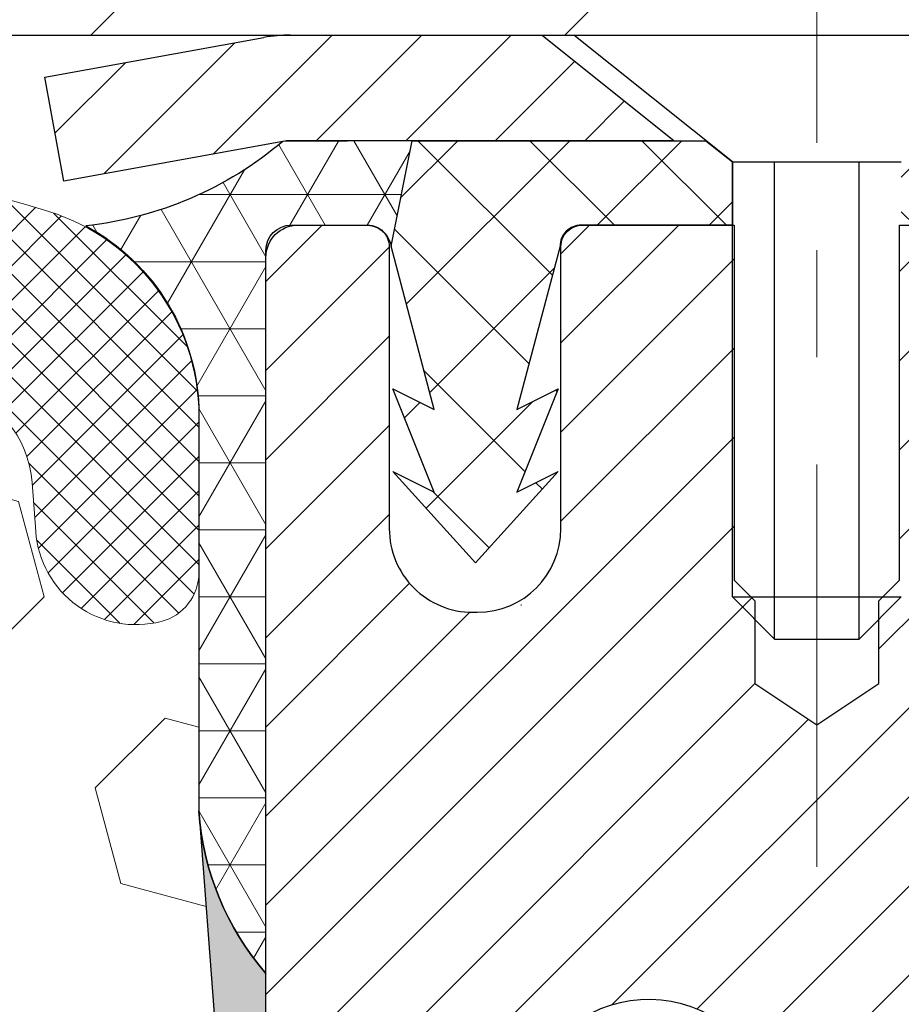
# Model space of a CAD drawing. Extents: x 13 to 3254, y -362 to 1977.
# Drawn here: x 102 to 103, y -341 to -341 of the extents above; entities that cross this region are included whole.
import ezdxf

# ---------------------------------------------------------------- set-up
doc = ezdxf.new("R2010")
doc.units = 0
doc.header["$LTSCALE"] = 5
doc.header["$MEASUREMENT"] = 0
doc.linetypes.add('CENTERX2', pattern=[4, 2.5, -0.5, 0.5, -0.5])
for name, color, linetype, lineweight in [('CAPPING STRIP - H', 251, 'CONTINUOUS', 15), ('CAPPING STRIP - L', 7, 'CONTINUOUS', 25), ('CENTERLINE - L', 1, 'CENTERX2', 18), ('CORNER BEAD - H', 50, 'CONTINUOUS', 15), ('CORNER BEAD - L', 52, 'CONTINUOUS', 25), ('COVER PLATE - L', 7, 'CONTINUOUS', 25), ('EPOXY ADHESIVE - H', 50, 'CONTINUOUS', 15), ('EPOXY ADHESIVE - L', 52, 'CONTINUOUS', 25), ('FOAM INSERT - H', 150, 'CONTINUOUS', 9), ('MIG RETAINER - H', 251, 'CONTINUOUS', 20), ('MIG RETAINER - L', 7, 'CONTINUOUS', 30), ('PVC SIDESHEET - H', 170, 'CONTINUOUS', 20), ('PVC SIDESHEET - L', 150, 'CONTINUOUS', 25), ('SCREW - L', 1, 'CONTINUOUS', 25), ('SILICONE BELLOWS - H', 20, 'CONTINUOUS', 13), ('SILICONE BELLOWS - L', 22, 'CONTINUOUS', 13)]:
    doc.layers.add(name, color=color, linetype=linetype, lineweight=lineweight)

msp = doc.modelspace()

# ---------------------------------------------------------------- hatches: boundary and pattern name
at = {"layer": 'CAPPING STRIP - H'}
h = msp.add_hatch(dxfattribs=at)
h.set_pattern_fill('ANSI31', color=256, scale=0.47244, angle=90, style=0)
h.set_pattern_definition([(45.00000000000001, (-893.6308843284971, 76.48882995367674), (0.04175819096297156, -0.04175819096297156), [])])
edge = h.paths.add_edge_path()
edge.add_line((102.430955114972, -340.6830235801037), (102.4133483509312, -340.586186377878))
edge.add_line((102.4133483509313, -340.586186377878), (102.6176583907524, -340.5490390979098))
edge.add_arc((102.6423078604126, -340.6846111810212), 0.1377947244043846, 90.00000000099271, 100.30484647022479, ccw=False)
edge.add_line((102.6423078604101, -340.5468164566168), (102.8771552013216, -340.5468164566168))
edge.add_line((102.8771552013216, -340.5468164566168), (103.0001862052593, -340.645241259767))
edge.add_line((103.0001862052593, -340.645241259767), (102.6423078604101, -340.645241259767))
edge.add_arc((102.642307860413, -340.6846111810343), 0.03936992126728001, 90.00000000430171, 100.3048464714298)
edge.add_line((102.6352651547934, -340.6458763001368), (102.430955114972, -340.6830235801037))
edge = h.paths.add_edge_path()
edge.add_arc((103.6645536265217, -340.6846111810272), 0.03936992126011774, 359.9999999998346, 449.9999999998345)
edge.add_line((103.6645536265217, -340.645241259767), (103.2659331737639, -340.645241259767))
edge.add_line((103.2659331737639, -340.645241259767), (103.3889641777016, -340.5468164566168))
edge.add_line((103.3889641777016, -340.5468164566168), (103.7039235477812, -340.5468164566168))
edge.add_arc((103.7039235477812, -340.6452412597669), 0.09842480315012381, -6.622258297284134e-11, 89.99999999993378, ccw=False)
edge.add_line((103.8023483509312, -340.645241259767), (103.8023483509312, -341.1964201574075))
edge.add_line((103.8023483509312, -341.1964201574075), (103.7039235477812, -341.1964201574075))
edge.add_line((103.7039235477812, -341.1964201574075), (103.7039235477817, -340.6846111810273))
at = {"layer": 'CORNER BEAD - H'}
h = msp.add_hatch(dxfattribs=at)
h.set_pattern_fill('NET3', color=256, scale=0.4999999999999999, style=0)
h.set_pattern_definition([(0, (154.0062710616327, -371.5081140522425), (0, 0.06249999999999999), []), (59.99999999999999, (154.0062710616327, -371.5081140522425), (-0.05412658773652741, 0.03125), []), (120, (154.0062710616327, -371.5081140522425), (-0.05412658773652741, -0.03124999999999998), [])])
edge = h.paths.add_edge_path()
edge.add_line((102.635265154822, -340.6458763001368), (102.7558546612114, -340.645241259767))
edge.add_line((102.7558546612113, -340.645241259767), (102.7361711016249, -340.7436662597597))
edge.add_arc((102.7353513999762, -340.7439954797821), 0.0008833439964850852, 179.1818409100252, 381.8820702284136, ccw=False)
edge.add_arc((102.7145025637021, -340.7439484487741), 0.01996561200112142, 359.9012307821779, 450.0987692181433)
edge.add_line((102.7144681460377, -340.7239828664384), (102.6430886773062, -340.7239818109396))
edge.add_arc((102.6430886773062, -340.7476038581838), 0.0236220472442028, 450, 540)
edge.add_line((102.619466630062, -340.7476038581838), (102.6194666300613, -341.4218164566168))
edge.add_arc((102.8162355060834, -341.2520285489625), 0.2598959871883703, 183.9810485659175, 220.7902489381459, ccw=False)
edge.add_line((102.5569666300613, -341.2700722205079), (102.5569666300613, -340.9008922029701))
edge.add_arc((102.3569666300614, -340.9008922029701), 0.1999999999999549, 359.999999999996, 421.7638642431353)
edge.add_arc((102.4146645217126, -340.3852051318802), 0.3414880631712388, 276.2072431784958, 310.2405493778409)
at = {"layer": 'COVER PLATE - L'}
h = msp.add_hatch(dxfattribs=at)
h.set_pattern_fill('ANSI31', color=252, scale=2.5, style=0)
h.set_pattern_definition([(45, (90.39649031013855, -351.7226207755897), (-0.2209708691207961, 0.2209708691207961), [])])
h.paths.add_polyline_path([(105.9319681460401, -340.1718164566859), (96.58821814604008, -340.1718164566864), (96.27571814603996, -340.4843164566864), (96.27571814603996, -340.5468164566861), (107.36946814604, -340.5468164566861), (107.3694681460402, -340.4218164566865)])
at = {"layer": 'EPOXY ADHESIVE - H'}
h = msp.add_hatch(dxfattribs=at)
h.set_pattern_fill('AR-SAND', color=256, scale=0.03937007874015701)
h.set_pattern_definition([(37.50000000000001, (72.99895587287715, -157.4781659705334), (-0.002480053468882181, 0.07585920350445416), [0, -0.05984251968503865, 0, -0.06692913385826692, 0, -0.06397637795275514]), (7.499999999999999, (72.99895587287715, -157.4781659705334), (0.06967624823888606, 0.1111081128043191), [0, -0.03228346456692874, 0, -0.05393700787401511, 0, -0.02066929133858243]), (327.5, (72.95053067602674, -157.4781659705334), (0.1226040103051755, 0.0002227973833450738), [0, -0.0196850393700785, 0, -0.07086614173228262, 0, -0.09251968503936897]), (317.5, (72.95053067602674, -157.4781659705334), (0.118351441124892, 0.03455415609977319), [0, -0.009842519685039252, 0, -0.04645669291338526, 0, -0.05314960629921196])])
edge = h.paths.add_edge_path()
edge.add_line((102.8574681460372, -345.5468164566859), (102.8574681460371, -345.4461359158952))
edge.add_arc((527.3137953886895, -345.3449435905646), 424.4563393050083, 179.9863404242417, 180.0136595750342, ccw=False)
edge.add_line((102.8574681460384, -345.2437512598694), (102.8561340222691, -343.4559812598693))
edge.add_line((102.8561340222691, -343.4559812598693), (102.6194681460397, -343.4559812598694))
edge.add_line((102.6194681460397, -343.4559812598694), (102.6194666300609, -341.4218146997905))
edge.add_arc((102.8162370220591, -341.2520285490319), 0.2598959871882628, 183.9810485659191, 220.7897373617442, ccw=False)
edge.add_line((102.5569681460371, -341.2700722205773), (102.5735462611162, -341.488281723285))
edge.add_line((102.5735462611162, -341.488281723285), (102.567059465566, -341.5823919199221))
edge.add_line((102.567059465566, -341.5823919199221), (102.5738197912007, -341.6871535497494))
edge.add_line((102.5738197912007, -341.6871535497494), (102.5674082460184, -341.7604449186135))
edge.add_line((102.5674082460184, -341.7604449186135), (102.5741036514637, -341.7955876717836))
edge.add_line((102.5741036514637, -341.7955876717836), (102.5674082460184, -341.842364577095))
edge.add_line((102.5674082460184, -341.842364577095), (102.5782328747432, -341.9103625273138))
edge.add_line((102.5782328747432, -341.9103625273138), (102.576145230845, -342.0483669295868))
edge.add_line((102.576145230845, -342.0483669295868), (102.5674082460184, -342.148255444755))
edge.add_line((102.5674082460184, -342.148255444755), (102.5654891891264, -342.3809367595986))
edge.add_line((102.5654891891263, -342.3809367595986), (102.565701331122, -342.564566759129))
edge.add_line((102.565701331122, -342.564566759129), (102.5605441003201, -342.6730488966786))
edge.add_line((102.5605441003202, -342.6730488966785), (102.5722444875687, -342.7323797997403))
edge.add_line((102.5722444875687, -342.7323797997403), (102.5694400797904, -342.8387881943657))
edge.add_line((102.5694400797904, -342.8387881943657), (102.5677578036396, -342.9578203503131))
edge.add_line((102.5677578036396, -342.9578203503131), (102.5635862010047, -343.0964741566958))
edge.add_line((102.5635862010047, -343.0964741566958), (102.5787524824918, -343.245869830528))
edge.add_line((102.5787524824918, -343.245869830528), (102.5775741906371, -343.4946059072018))
edge.add_line((102.5775741906371, -343.4946059072018), (102.6401472703851, -343.5157247990473))
edge.add_line((102.6401472703851, -343.5157247990473), (102.7493717672862, -343.5255037569547))
edge.add_line((102.7493717672862, -343.5255037569547), (102.7908206194368, -343.7108603986841))
edge.add_line((102.7908206194368, -343.7108603986841), (102.7975994737183, -343.8402718237648))
edge.add_line((102.7975994737183, -343.8402718237648), (102.8074241138459, -343.9647059194686))
edge.add_line((102.8074241138459, -343.9647059194686), (102.7988855950252, -344.1123678393579))
edge.add_line((102.7988855950252, -344.1123678393579), (102.7850751532149, -344.3765641639503))
edge.add_line((102.7850751532149, -344.3765641639503), (102.7981820921462, -344.7318226818575))
edge.add_line((102.7981820921462, -344.7318226818575), (102.8006136670372, -345.0248813985568))
edge.add_line((102.8006136670372, -345.0248813985568), (102.8029089449837, -345.1780668674672))
edge.add_line((102.8029089449837, -345.1780668674673), (102.8214186683687, -345.2989180060774))
edge.add_line((102.8214186683687, -345.2989180060774), (102.8279422329058, -345.4182356919562))
edge.add_line((102.8279422329058, -345.4182356919562), (102.8055277603017, -345.5468164566859))
edge.add_line((102.8055277603017, -345.5468164566859), (102.8574681460372, -345.5468164566859))
at = {"layer": 'FOAM INSERT - H'}
h = msp.add_hatch(dxfattribs=at)
h.set_pattern_fill('HEX', color=256, scale=0.7375, angle=45, style=0)
h.set_pattern_definition([(45, (71.68944020910403, -391.439550089609), (-0.1129061678314121, 0.1129061678314121), [0.0921875, -0.184375]), (165, (71.68944020910403, -391.439550089609), (-0.04132652567024627, -0.1542326935016583), [0.0921875, -0.184375]), (105, (71.75462661549467, -391.3743636832184), (-0.1542326935016584, -0.04132652567024618), [0.0921875, -0.184375])])
h.paths.add_polyline_path([(102.8055277603017, -345.5468164566859), (102.8279422329058, -345.4182356919562), (102.8214186683687, -345.2989180060774), (102.8029089449837, -345.1780668674673), (102.8006136670372, -345.0248813985568), (102.7981820921462, -344.7318226818576), (102.7850751532149, -344.3765641639503), (102.7988855950252, -344.1123678393578), (102.8074241138459, -343.9647059194686), (102.7975994737183, -343.8402718237648), (102.7908206194368, -343.7108603986841), (102.7493717672862, -343.5255037569547), (102.6401472703851, -343.5157247990473), (102.5775741906371, -343.4946059072018), (102.5787524824918, -343.245869830528), (102.5635862010047, -343.0964741566958), (102.5677578036396, -342.9578203503131), (102.5694400797904, -342.8387881943657), (102.5722444875687, -342.7323797997403), (102.5605441003202, -342.6730488966785), (102.565701331122, -342.564566759129), (102.5654891891263, -342.3809367595987), (102.5674082460184, -342.148255444755), (102.576145230845, -342.0483669295868), (102.5782328747432, -341.9103625273138), (102.5674082460184, -341.842364577095), (102.5741036514637, -341.7955876717836), (102.5674082460184, -341.7604449186135), (102.5738197912007, -341.6871535497494), (102.567059465566, -341.5823919199221), (102.5735462611162, -341.488281723285), (102.5569681460371, -341.2700722205772), (102.5569681460397, -341.0481414730406, -0.3419987130706934), (102.5218118960559, -341.0935279966163, -0.4678085754934658), (102.4048755802505, -341.0096130793622), (102.4015366639171, -340.9640926930608, 0.3203919167318623), (102.3272558730222, -340.8747010909258, 0.1509622212112906), (101.8095449489828, -340.8966225924852, 0.240717814618975), (101.684622672698, -341.0290164943876, -0.7498997864182383), (101.5046294088557, -341.0290164943877, 0.2407178146188452), (101.3797071325708, -340.8966225924853, 0.1726759490285167), (100.7910449489819, -340.8966225924863, 0.2407178146172111), (100.6661226726979, -341.0290164943879, -0.749899786415968), (100.4861294088558, -341.0290164943879, 0.2407178146172277), (100.3612071325717, -340.8966225924863, 0.1726759490284244), (99.77254494898307, -340.8966225924852, 0.2407178146190238), (99.64762267269819, -341.0290164943876, -0.749899786418391), (99.46762940885574, -341.0290164943876, 0.2407178146189616), (99.34270713257092, -340.8966225924853, 0.1726759490284478), (98.75404494898208, -340.8966225924863, 0.2407178146173245), (98.62912267269806, -341.0290164943879, -0.749899786416236), (98.44912940885573, -341.0290164943879, 0.2407178146173864), (98.32420713257167, -340.8966225924862, 0.1726759490285797), (97.73554494898247, -340.8966225924855, 0.2407178146189112), (97.6106226726977, -341.0290164943879, -0.7498997864186779), (97.43062940885628, -341.0290164943879, 0.2407178146188604), (97.30570713257154, -340.8966225924855, 0.1514185568890632), (96.78648188525568, -340.8751010748108, 0.3199000529214273), (96.71237363215988, -340.9644471038895), (96.70906071182867, -341.0096130793709, -0.4678085753413749), (96.59212439605454, -341.0935279966458, -0.3419987132085753), (96.55696814604008, -341.0481414730536), (96.55696814603996, -341.2700722205769, -0.1620058556709659), (96.49446814603996, -341.4218164566857), (96.49446814603996, -342.1093164566861, 0.4142135623730951), (96.30696814603996, -342.2968164566861), (96.30696814603996, -342.6093164566861, 0.4142135623730951), (96.49446814603996, -342.7968164566861), (96.49446814603996, -343.2968164566861, 0.4142135623730951), (96.30696814603996, -343.4843164566861), (96.30696814603996, -343.7968164566861, 0.4142135623730951), (96.49446814603996, -343.9843164566861), (96.49446814603996, -345.5468164566861)])
at = {"layer": 'MIG RETAINER - H'}
h = msp.add_hatch(dxfattribs=at)
h.set_pattern_fill('ANSI31', color=256, scale=0.47, style=0)
h.set_pattern_definition([(45, (-845.8038141809291, -778.8083394885496), (-0.04154252339470966, 0.04154252339470967), [])])
h.paths.add_polyline_path([(102.6194681460397, -343.4559812598694), (102.6194681460384, -342.7548643527351), (102.6937644803204, -342.6902795346749), (102.8574681460385, -342.6902795346749), (102.8574681460388, -343.4559812598693)])
edge = h.paths.add_edge_path()
edge.add_arc((103.3994681460366, -341.0069812598671), 0.07800000000003138, 270.000000000501, 360.0000000000418)
edge.add_line((103.4774681460367, -341.006981259867), (103.4774681460364, -340.7439812598699))
edge.add_arc((103.4974681460366, -340.7439812598697), 0.02000000000020918, 90.00000000195422, 180.0000000006514, ccw=False)
edge.add_line((103.4974681460359, -340.7239812598696), (103.5844681460358, -340.7239812598677))
edge.add_arc((103.5844681460365, -340.7539812598677), 0.03000000000002956, 2.1719870346714742e-10, 90.0000000013028, ccw=False)
edge.add_line((103.6144681460364, -340.7539812598676), (103.6144681460371, -341.2889812598747))
edge.add_arc((103.4574681460372, -341.2889812598748), 0.1569999999999254, -90.00000000033191, 6.230038707144558e-11, ccw=False)
edge.add_line((103.4574681460363, -341.4459812598748), (103.291207831079, -341.445981259874))
edge.add_arc((103.2912078310897, -341.5247209449055), 0.07873968503150763, 90.00000000777618, 177.4144840053407)
edge.add_arc((103.0976653720235, -341.51598125987), 0.114999999999426, 275.2124696741832, 357.41448399788595, ccw=False)
edge.add_arc((103.1062960573487, -341.6105884016233), 0.02000000000000517, 160.3257550186187, 275.2124696744299, ccw=False)
edge.add_arc((102.9762490909174, -341.5640907874351), 0.1181095275611714, 340.3257550185371, 642.6342225154141)
edge.add_arc((103.0064572510777, -341.6988561712063), 0.02000000000040289, -10.621520467928804, 102.63422251394002, ccw=False)
edge.add_arc((102.9484681460376, -341.6879812598683), 0.07899999999997757, 270.0000000008245, 349.3784795304081, ccw=False)
edge.add_line((102.9484681460388, -341.7669812598683), (102.8744681460376, -341.7669812598695))
edge.add_arc((102.8744681460378, -341.7839812598694), 0.01699999999999591, 90.00000000076633, 180)
edge.add_line((102.8574681460377, -341.7839812598694), (102.8574681460383, -342.3776829850642))
edge.add_line((102.8574681460383, -342.3776829850642), (102.6937644803204, -342.3776829850642))
edge.add_line((102.6937644803204, -342.3776829850642), (102.6194681460384, -342.3130981670039))
edge.add_line((102.6194681460384, -342.3130981670039), (102.6194681460364, -340.7539812598704))
edge.add_arc((102.6494681460363, -340.7539812598703), 0.02999999999985903, 90.00000000043423, 180.0000000002171, ccw=False)
edge.add_line((102.6494681460361, -340.7239812598704), (102.7144681460362, -340.7239812598697))
edge.add_arc((102.7144681460365, -340.7439812598697), 0.01999999999998181, 0, 90.00000000065143, ccw=False)
edge.add_line((102.7344681460364, -340.7439812598697), (102.7344681460368, -341.0069812598712))
edge.add_arc((102.8124681460368, -341.0069812598711), 0.07799999999997453, 180.0000000000835, 270.0000000004176)
edge.add_line((102.8124681460373, -341.084981259871), (102.8164681460374, -341.084981259871))
edge.add_arc((102.8164681460369, -341.0069812598712), 0.07799999999986085, 270.000000000334, 360.0000000001671)
edge.add_line((102.8944681460368, -341.0069812598709), (102.8944681460364, -340.7439812598703))
edge.add_arc((102.9144681460364, -340.7439812598703), 0.01999999999998181, 90.00000000032571, 180, ccw=False)
edge.add_line((102.9144681460363, -340.7239812598703), (103.0559147940926, -340.7239812598693))
edge.add_line((103.0559147940926, -340.7239812598693), (103.0559147940926, -341.0548764660866))
edge.add_line((103.0559147940926, -341.0548764660866), (103.0752003564903, -341.0742070729884))
edge.add_line((103.0752003564903, -341.0742070729884), (103.0752003564903, -341.1513493225737))
edge.add_line((103.0752003564903, -341.1513493225737), (103.133057043679, -341.1899204473667))
edge.add_line((103.133057043679, -341.1899204473667), (103.1909137308676, -341.1513493225737))
edge.add_line((103.1909137308676, -341.1513493225737), (103.1909137308676, -341.0742070729884))
edge.add_line((103.1909137308676, -341.0742070729884), (103.2101992932644, -341.0549215105924))
edge.add_line((103.2101992932644, -341.0549215105924), (103.2101992932644, -340.7239812598693))
edge.add_line((103.2101992932644, -340.7239812598693), (103.2974681460364, -340.7239812598692))
edge.add_arc((103.2974681460364, -340.7439812598691), 0.01999999999998181, 0, 90, ccw=False)
edge.add_line((103.3174681460364, -340.7439812598691), (103.3174681460368, -341.0069812598672))
edge.add_arc((103.3954681460368, -341.006981259867), 0.07800000000008822, 180.000000000167, 270.000000000334)
edge.add_line((103.3954681460373, -341.0849812598671), (103.3994681460373, -341.0849812598671))
at = {"layer": 'PVC SIDESHEET - H'}
h = msp.add_hatch(dxfattribs=at)
h.set_pattern_fill('ANSI37', color=256, scale=0.59055, style=0)
h.set_pattern_definition([(135, (3049.28981767807, -827.7209450482032), (0.05219773870371444, 0.05219773870371446), []), (45.00000000000001, (3049.28981767807, -827.7209450482032), (0.05219773870371445, -0.05219773870371446), [])])
edge = h.paths.add_edge_path()
edge.add_line((102.7361711015973, -340.74366625976), (102.7558546611832, -340.6452412597674))
edge.add_line((102.7558546611832, -340.6452412597674), (103.0297075827649, -340.645241259767))
edge.add_line((103.0297075827648, -340.645241259767), (103.0543137835525, -340.6649262203973))
edge.add_line((103.0543137835525, -340.6649262203973), (103.0543137835525, -340.7239812597588))
edge.add_line((103.0543137835525, -340.7239812597588), (102.9133361015968, -340.7239812597592))
edge.add_arc((102.9133361015973, -340.7436662597593), 0.01968500000009499, 450.0000000011581, 539.9999999998345)
edge.add_line((102.8936511015972, -340.7436662597592), (102.8534823806757, -340.895862425573))
edge.add_line((102.8534823806757, -340.895862425573), (102.8920536597527, -340.8765767860347))
edge.add_line((102.8920536597527, -340.8765767860347), (102.8534823806754, -340.9730049837293))
edge.add_line((102.8534823806755, -340.9730049837293), (102.892053659753, -340.95371934419))
edge.add_line((102.892053659753, -340.95371934419), (102.814911101598, -341.0389412597594))
edge.add_line((102.814911101598, -341.0389412597594), (102.7377685434426, -340.9537193441902))
edge.add_line((102.7377685434426, -340.9537193441902), (102.7763398225193, -340.9730049837291))
edge.add_line((102.7763398225194, -340.9730049837291), (102.7377685434425, -340.8765767860349))
edge.add_line((102.7377685434424, -340.8765767860348), (102.77633982252, -340.8958624255735))
edge.add_line((102.7763398225201, -340.8958624255735), (102.7361711015973, -340.74366625976))
h = msp.add_hatch(dxfattribs=at)
h.set_pattern_fill('ANSI37', color=256, scale=0.59055, style=0)
h.set_pattern_definition([(45, (-81.1667107889455, -373.371232478533), (-0.05219773870371446, 0.05219773870371446), []), (135, (-81.1667107889455, -373.371232478533), (-0.05219773870371446, -0.05219773870371446), [])])
h.paths.add_polyline_path([(103.1921116580292, -341.7552007985045), (103.1921116580289, -341.6813290021873, -0.2544175294253038), (103.2424651874485, -341.5887759611069), (103.4633350497044, -341.4458716018956, 0.4033078353723514), (103.6144681460187, -341.2889812598053), (103.6144681460187, -341.2641312938103, 0.02353096692885778), (103.6153391580276, -341.245633759757), (103.615339158026, -340.7476032597573, 0.4142135623729873), (103.5917171580261, -340.7239812597574), (103.2117966582624, -340.7239812597584), (103.2117966582623, -340.6649261442122), (103.2364027638199, -340.6452412597662), (103.5748095909026, -340.6452412597652, -0.4142135623730915), (103.6850455909028, -340.7554772597649), (103.6850455909041, -341.245633759757, -0.213440768600962), (103.5961790018489, -341.4443261131855), (103.2809610613931, -341.6482743446586, 0.2544175294251872), (103.262977658029, -341.6813290021873), (103.2629776580291, -341.7552007985045), (103.262977658029, -341.9376588994629, 0.3306422189433676), (103.3049483606556, -341.9941887129096), (103.3287086325542, -342.0012603245506), (103.3517662325258, -342.0085204888983), (103.3744420127149, -342.0163402986563), (103.3965796803803, -342.0249488370707), (103.4180229427809, -342.0345751873875), (103.4386155071758, -342.0454484328529), (103.4582010808238, -342.0577976567128), (103.4766234023816, -342.071851854255), (103.4937684841816, -342.0877215944407), (103.5096481435947, -342.105165013461), (103.5242974949695, -342.1238749828839), (103.5377516526551, -342.1435443742773), (103.5500460502165, -342.1638681344613), (103.5612317306571, -342.1846426884209), (103.5713820881358, -342.205809767744), (103.5805715469894, -342.2273242995653), (103.5888694547118, -342.2491558739555), (103.5963428981957, -342.2712806100526), (103.603058953985, -342.2936746568838), (103.6090846986238, -342.3163141634762), (103.6144872086561, -342.339175278857), (103.6193335606261, -342.3622341520535), (103.6236908310777, -342.3854669320928), (103.6276260965549, -342.4088497680021), (103.6312064336019, -342.4323588088086), (103.6344989187626, -342.4559702035394), (103.637570628581, -342.4796601012218), (103.6404886396013, -342.5034046508829), (103.6433200283674, -342.5271800015499, -0.05933499155532457), (103.6433073806577, -342.5411469349475), (103.6404886396013, -342.564816081996), (103.637570628581, -342.5885606316571), (103.6344989187626, -342.6122505293395), (103.6312064336019, -342.6358619240703), (103.6276260965549, -342.6593709648768), (103.6236908310777, -342.6827538007861), (103.6193335606261, -342.7059865808254), (103.6144872086561, -342.7290454540219), (103.6090846986238, -342.7519065694027), (103.603058953985, -342.7745460759951), (103.5963428981957, -342.7969401228263), (103.5888694547118, -342.8190648589234), (103.5805715469894, -342.8408964333136), (103.5713820881358, -342.8624109651349), (103.5612317306571, -342.883578044458), (103.5500460502165, -342.9043525984176), (103.537751652655, -342.9246763586015), (103.5242974949695, -342.944345749995), (103.5096481435947, -342.9630557194178), (103.4937684841816, -342.9804991384381), (103.4766234023816, -342.9963688786238), (103.4582010808238, -343.010423076166), (103.4386155071758, -343.022772300026), (103.4180229427809, -343.0336455454914), (103.3965796803803, -343.0432718958082), (103.3744420127148, -343.0518804342226), (103.3517662325258, -343.0597002439806), (103.3287086325542, -343.0669604083282), (103.305425505541, -343.0738900105115, 0.3329817396557117), (103.2629776580286, -343.1305618334154), (103.1921116580387, -343.1305618334154), (103.1921116580289, -343.1156069575763, -0.3608117966093517), (103.281994272045, -343.0072662202011), (103.3023120887264, -343.002920227139), (103.3224554713206, -342.9981577643173), (103.3422499857407, -342.9925623619766), (103.3615211978991, -342.985717550357), (103.3800961699888, -342.9772146236059), (103.3978524682366, -342.9669069315444), (103.4147291470209, -342.9549668741264), (103.4306689805268, -342.9415861526648), (103.4456147429394, -342.9269564684725), (103.4595092084437, -342.9112695228623), (103.4722951512249, -342.894717017147), (103.4839264822188, -342.8774801813872), (103.4944424238214, -342.8596600321367), (103.5039216431871, -342.8413204982897), (103.5124430209329, -342.8225253080335), (103.520085437676, -342.8033381895555), (103.5269277740337, -342.783822871043), (103.5330489106229, -342.7640430806834), (103.5385277280607, -342.7440625466641), (103.5434431069644, -342.7239449971725), (103.5478733321379, -342.7037529290578), (103.5518829953933, -342.6835205405316), (103.5555230014986, -342.6632537434585), (103.5588436605979, -342.6429572208239), (103.5618952828356, -342.6226356556128), (103.564728178356, -342.6022937308105), (103.5673926573031, -342.581936129402), (103.5699390298213, -342.5615675343726), (103.5724056568971, -342.5412908556493, 0.06060086340155051), (103.572417606055, -342.5270281041713), (103.5699390298213, -342.5066531985062), (103.5673926573031, -342.4862846034768), (103.564728178356, -342.4659270020683), (103.5618952828356, -342.445585077266), (103.5588436605979, -342.4252635120549), (103.5555230014986, -342.4049669894203), (103.5518829953933, -342.3847001923473), (103.5478733321379, -342.364467803821), (103.5434431069644, -342.3442757357064), (103.5385277280607, -342.3241581862147), (103.5330489106229, -342.3041776521954), (103.5269277740337, -342.2843978618358), (103.520085437676, -342.2648825433234), (103.5124430209329, -342.2456954248453), (103.5039216431871, -342.2269002345891), (103.4944424238214, -342.2085607007421), (103.4839264822188, -342.1907405514916), (103.4722951512249, -342.1735037157318), (103.4595092084437, -342.1569512100166), (103.4456147429394, -342.1412642644064), (103.4306689805268, -342.126634580214), (103.4147291470209, -342.1132538587524), (103.3978524682366, -342.1013138013345), (103.3800961699888, -342.091006109273), (103.3615211978991, -342.0825031825217), (103.3422499857407, -342.0756583709023), (103.3224554713206, -342.0700629685614), (103.3023120887264, -342.0653005057398), (103.281994272045, -342.0609545126778, -0.3608117966100778), (103.1921116580289, -341.9526137753026)])
at = {"layer": 'SILICONE BELLOWS - H'}
h = msp.add_hatch(dxfattribs=at)
h.set_pattern_fill('ANSI37', color=256, scale=0.1812307692189964, style=0)
h.set_pattern_definition([(45, (90.39649031013855, -351.7226207755897), (-0.01601868823430082, 0.01601868823430083), []), (135, (90.39649031013855, -351.7226207755897), (-0.01601868823430083, -0.01601868823430082), [])])
edge = h.paths.add_edge_path()
edge.add_line((101.5961085800182, -340.9178203331829), (101.5946260407768, -341.0027549494437))
edge.add_line((101.5946260407768, -341.0027549494437), (101.5931435015353, -340.9178203331829))
edge.add_arc((101.3931739625012, -340.9213108144662), 0.2000000000026786, 0.9999999988059503, 68.58551196639789)
edge.add_arc((101.0853760407789, -341.7061343149521), 1.043022827411008, 68.58551196792878, 111.414488032046)
edge.add_arc((100.7775781190497, -340.9213108144659), 0.1999999999999245, 111.4144880316887, 178.9999999999915)
edge.add_line((100.5776085800185, -340.9178203331784), (100.5761260407768, -341.0027549494437))
edge.add_line((100.5761260407768, -341.0027549494437), (100.5746435015352, -340.9178203331787))
edge.add_arc((100.3746739625012, -340.9213108144621), 0.2000000000026786, 0.9999999988059503, 68.58551196717195)
edge.add_arc((100.0668760407895, -341.7061343149522), 1.043022827411135, 68.58551196870631, 111.4144880328248)
edge.add_arc((99.75907811904958, -340.9213108144702), 0.2000000000000283, 111.4144880324335, 179.0000000000245)
edge.add_line((99.55910858001826, -340.9178203331829), (99.5576260407768, -341.0027549494437))
edge.add_line((99.5576260407768, -341.0027549494437), (99.55614350153544, -340.9178203331829))
edge.add_arc((99.35617396250137, -340.9213108144663), 0.2000000000027223, 0.999999998822019, 68.58551196639246)
edge.add_arc((99.04837604077898, -341.7061343149521), 1.043022827410938, 68.5855119679214, 111.4144880320618)
edge.add_arc((98.74057811904969, -340.921310814466), 0.1999999999999027, 111.4144880317173, 179.0000000000728)
edge.add_line((98.54060858001847, -340.9178203331788), (98.53912604077689, -341.0027549494437))
edge.add_line((98.53912604077689, -341.0027549494437), (98.53764350153531, -340.9178203331786))
edge.add_arc((98.3376739625013, -340.9213108144621), 0.2000000000026674, 0.9999999988548671, 68.58551196717575)
edge.add_arc((98.02987604078957, -341.7061343149523), 1.043022827411188, 68.58551196870745, 111.4144880328237)
edge.add_arc((97.72207811904978, -340.9213108144701), 0.1999999999999163, 111.4144880324855, 179.0000000000728)
edge.add_line((97.52210858001857, -340.9178203331829), (97.52062604077699, -341.0027549494437))
edge.add_line((97.52062604077699, -341.0027549494437), (97.51914350153564, -340.9178203331828))
edge.add_arc((97.31917396250157, -340.9213108144663), 0.2000000000027243, 0.999999998854583, 68.58551196639246)
edge.add_arc((97.01137604077978, -341.7061343149526), 1.043022827411191, 68.58551196796292, 107.5645786730031)
edge.add_arc((96.75696814604018, -340.9024153898111), 0.1999999999999696, 107.5645786725729, 179.9999999999349)
edge.add_line((96.55696814604019, -340.9024153898109), (96.55696814604008, -341.0481414730538))
edge.add_arc((96.60384314604015, -341.0481414730537), 0.04687500000007105, 180.0000000000695, 255.5224878213196)
edge.add_arc((96.61556189602841, -341.0027549494511), 0.09375000001089608, 255.5224878268135, 355.804872406669)
edge.add_line((96.70906071182938, -341.0096130793613), (96.71237363216031, -340.9644471038836))
edge.add_arc((96.81210570233092, -340.9717624424694), 0.09999999999570788, 104.84696496738849, 175.8048723974017, ccw=False)
edge.add_arc((97.01137604077796, -341.7234749368073), 0.8776762449256917, 70.4060135916846, 104.84696497082999, ccw=False)
edge.add_arc((97.23863659409102, -341.0850411236016), 0.2000000000000198, 16.26755458538412, 70.40601359169568, ccw=False)
edge.add_arc((97.52062604077699, -341.0027549494442), 0.09374999999948835, 196.2675545853741, 343.7324454146259)
edge.add_arc((97.802615487463, -341.0850411236016), 0.2000000000000748, 109.59398640831029, 163.7324454146194, ccw=False)
edge.add_arc((98.02987604077592, -341.7234749368073), 0.8776762449257636, 70.40601359152771, 109.59398640830679, ccw=False)
edge.add_arc((98.25713659409074, -341.0850411236021), 0.1999999999999283, 16.26755458556198, 70.40601359152652, ccw=False)
edge.add_arc((98.5391260407769, -341.0027549494437), 0.09375000000006592, 196.2675545855606, 343.7324454144012)
edge.add_arc((98.82111548746312, -341.0850411236021), 0.2000000000000021, 109.59398640848721, 163.7324454144436, ccw=False)
edge.add_arc((99.04837604077787, -341.7234749368073), 0.877676244925761, 70.40601359171671, 109.59398640847229, ccw=False)
edge.add_arc((99.2756365940906, -341.0850411236013), 0.1999999999999281, 16.26755458540879, 70.40601359172092, ccw=False)
edge.add_arc((99.55762604077697, -341.0027549494437), 0.09375000000002723, 196.2675545853866, 343.7324454146134)
edge.add_arc((99.83961548746342, -341.0850411236013), 0.2000000000000225, 109.59398640826049, 163.7324454145981, ccw=False)
edge.add_arc((100.0668760407759, -341.7234749368072), 0.8776762449256467, 70.40601359152612, 109.59398640826319, ccw=False)
edge.add_arc((100.2941365940906, -341.0850411236023), 0.2000000000000938, 16.267554585583014, 70.40601359153902, ccw=False)
edge.add_arc((100.5761260407768, -341.0027549494437), 0.09374999999994314, 196.2675545855825, 343.7324454144175)
edge.add_arc((100.858115487463, -341.0850411236023), 0.2000000000000885, 109.593986408461, 163.732445414417, ccw=False)
edge.add_arc((101.0853760407777, -341.7234749368072), 0.8776762449256348, 70.40601359171768, 109.5939864084713, ccw=False)
edge.add_arc((101.3126365940905, -341.0850411236015), 0.2000000000000162, 16.267554585435505, 70.40601359174718, ccw=False)
edge.add_arc((101.5946260407768, -341.0027549494437), 0.09374999999997266, 196.2675545853963, 343.7324454146037)
edge.add_arc((101.8766154874632, -341.0850411236014), 0.1999999999999975, 109.59398640824901, 163.732445414579, ccw=False)
edge.add_arc((102.1038760407759, -341.7234749368074), 0.8776762449258205, 75.25528223970701, 109.593986408273, ccw=False)
edge.add_arc((102.301804593746, -340.9714080316402), 0.09999999999571309, 4.1951276024022945, 75.25528224311648, ccw=False)
edge.add_line((102.4015366639167, -340.9640926930548), (102.4048755802505, -341.0096130793622))
edge.add_arc((102.4983743960399, -341.0027549494437), 0.09374999999999806, 184.1951275989413, 284.4775121787654)
edge.add_arc((102.5100931460507, -341.0481414730406), 0.04687499998909724, 284.4775121615104, 359.9999999827689)
edge.add_line((102.5569681460397, -341.0481414730547), (102.55696814604, -340.9020000762907))
edge.add_arc((102.3569681460399, -340.9020000762908), 0.2000000000001023, 1.628443996908488e-11, 72.52919751103586)
edge.add_arc((102.1038760407739, -341.7061343149523), 1.043022827410888, 72.52919751058488, 111.414488032037)
edge.add_arc((101.7960781190523, -340.9213108144663), 0.2000000000027346, 111.4144880336076, 179.000000001178)

# ---------------------------------------------------------------- linework, layer by layer
at = {"layer": 'CAPPING STRIP - L'}
for p, q in [((102.6423078604101, -340.5468164566168), (102.8771552013216, -340.5468164566168)), ((102.8771552013216, -340.5468164566168), (103.0001862052593, -340.645241259767)), ((102.4133483509311, -340.5861863778774), (102.6176583907523, -340.5490390979098)), ((102.430955114972, -340.6830235801037), (102.4133483509311, -340.5861863778774)), ((102.6352651547934, -340.6458763001368), (102.430955114972, -340.6830235801037)), ((103.0001862052593, -340.645241259767), (102.6423078604101, -340.645241259767))]:
    msp.add_line(p, q, dxfattribs=at)
for centre, radius, start, end in [((102.642307860413, -340.6846111810275), 0.13779472441075, 90.00000000123107, 100.304846469981), ((102.6423078604126, -340.6846111810281), 0.03936992126108407, 90.00000000347174, 100.304846472232)]:
    msp.add_arc(centre, radius, start, end, dxfattribs=at)
at = {"layer": 'CENTERLINE - L', "ltscale": 0.03}
for p, q in [((103.1330536265446, -341.3222160914212), (103.1330536265446, -340.4191840536257)), ((103.1330536265446, -341.3222160914212), (103.1330536265446, -340.4191840536257)), ((103.133056658028, -341.3222141297215), (103.133056658028, -340.4191838979904)), ((103.133056658028, -341.3222141297215), (103.133056658028, -340.4191838979904))]:
    msp.add_line(p, q, dxfattribs=at)
at = {"layer": 'CORNER BEAD - L'}
msp.add_lwpolyline([(102.6430886773063, -340.7239818109396), (102.7144681460376, -340.7239828664384, -0.3524195209252055), (102.7361711016249, -340.7436662597596), (102.7558546612113, -340.645241259767), (102.6352651548245, -340.6458763001363, -0.1495995762204403), (102.4515879297221, -340.7246911540217, -0.2762152819576215), (102.5569666300613, -340.9008922029702), (102.5569666300613, -341.2700722205079, 0.1620058556709634), (102.6194666300613, -341.4218164566168), (102.6194666300613, -340.7476038581838, -0.4142135623541971)], format="xyb", close=True, dxfattribs=at)
at = {"layer": 'COVER PLATE - L'}
msp.add_line((84.86946814603996, -340.5468164566861), (107.36946814604, -340.5468164566861), dxfattribs=at)
at = {"layer": 'EPOXY ADHESIVE - L'}
msp.add_lwpolyline([(102.6194681460397, -343.4559812598694), (102.6194666300609, -341.4218146997905, -0.162003564913253), (102.5569681460371, -341.2700722205773), (102.5735462611162, -341.488281723285), (102.567059465566, -341.5823919199221), (102.5738197912007, -341.6871535497494), (102.5674082460184, -341.7604449186135), (102.5741036514637, -341.7955876717836), (102.5674082460184, -341.842364577095), (102.5782328747432, -341.9103625273138), (102.576145230845, -342.0483669295868), (102.5674082460184, -342.148255444755), (102.5654891891263, -342.3809367595986), (102.565701331122, -342.564566759129), (102.5605441003202, -342.6730488966785), (102.5722444875687, -342.7323797997403), (102.5694400797904, -342.8387881943657), (102.5677578036396, -342.9578203503131)], format="xyb", dxfattribs=at)
at = {"layer": 'MIG RETAINER - L'}
msp.add_line((102.8578618444488, -341.0783098425168), (102.8570744475994, -341.0783098425159), dxfattribs=at)
for points in [[(102.6194681460384, -342.3130981670039), (102.6194681460364, -340.7539812598704, -0.4142135623706347), (102.6494681460361, -340.7239812598704), (102.7144681460362, -340.7239812598697, -0.4142135623754759), (102.7344681460364, -340.7439812598697), (102.7344681460368, -341.0069812598712, 0.4142135623747433), (102.8124681460373, -341.084981259871), (102.8164681460374, -341.084981259871, 0.4142135623714135), (102.8944681460368, -341.0069812598709), (102.8944681460364, -340.7439812598703, -0.4142135623714468), (102.9144681460363, -340.7239812598703), (103.0559147940926, -340.7239812598693), (103.0559147940926, -341.0548764660866), (103.0752003564903, -341.0742070729884), (103.0752003564903, -341.1513493225737), (103.133057043679, -341.1899204473667), (103.1909137308676, -341.1513493225737), (103.1909137308676, -341.0742070729884), (103.2101992932644, -341.0549215105924), (103.2101992932644, -340.7239812598693), (103.2974681460364, -340.7239812598692, -0.4142135623735612)], [(103.0874636178019, -341.6038549611418, 3.888295204768812), (103.0020827288139, -341.6793404453684, -0.5387583055402678)]]:
    msp.add_lwpolyline(points, format="xyb", dxfattribs=at)
at = {"layer": 'PVC SIDESHEET - L'}
msp.add_lwpolyline([(103.0543137835525, -340.6649262203973), (103.0543137835525, -340.7239812597589), (102.9133361015963, -340.7239812597592, 0.414213562373518), (102.8936511015965, -340.7436662597592), (102.8534823806748, -340.8958624255733), (102.8920536597523, -340.8765767860344), (102.853482380675, -340.9730049837289), (102.8920536597525, -340.9537193441899), (102.8149111015971, -341.0389412597594), (102.7377685434417, -340.9537193441903), (102.7763398225194, -340.973004983729), (102.7377685434415, -340.8765767860348), (102.7763398225192, -340.8958624255735), (102.7361711015964, -340.7436662597597), (102.7558546611828, -340.6452412597674), (103.0297075827646, -340.6452412597668)], format="xyb", close=True, dxfattribs=at)
at = {"layer": 'SCREW - L'}
for p, q in [((102.9066765788273, -340.5468164566168), (103.3594306733167, -340.5468164566168)), ((103.0543137835525, -340.6649262203973), (102.9066765788273, -340.5468164566168)), ((103.0543137835527, -341.0705316853379), (103.0543137835525, -340.6649262203973)), ((103.0543137835525, -340.6649262203973), (103.2117934685923, -340.6649262203973)), ((103.0936837048121, -341.1099016065984), (103.0936837048121, -340.6649262203973)), ((103.1724235473321, -341.1099016065984), (103.1724235473321, -340.6649262203973)), ((103.0543137835524, -341.0705316853379), (103.2117934685922, -341.0705316853379)), ((103.093683704812, -341.1099016065984), (103.0543137835524, -341.0705316853379)), ((103.172423547332, -341.1099016065984), (103.2117934685922, -341.0705316853379)), ((103.093683704812, -341.1099016065984), (103.172423547332, -341.1099016065984))]:
    msp.add_line(p, q, dxfattribs=at)
at = {"layer": 'SILICONE BELLOWS - L'}
msp.add_lwpolyline([(101.3797071325708, -340.8966225924853, -0.2407178146189252), (101.5046294088557, -341.0290164943876, 0.7498997864183868), (101.684622672698, -341.0290164943876, -0.2407178146190385), (101.8095449489829, -340.8966225924852, -0.1509622212093108), (102.3272558730157, -340.8747010909241, -0.3203919167337058), (102.4015366639167, -340.9640926930548), (102.4048755802505, -341.0096130793622, 0.4678085754018813), (102.5218118960286, -341.0935279966234, 0.3419987131547466), (102.5569681460397, -341.0481414730547), (102.55696814604, -340.9020000762907, 0.3274744511643054), (102.4170120966967, -340.7112260634128, 0.1713161783682219), (101.7230556784384, -340.7351181100768, 0.3037541799657265), (101.5961085800182, -340.9178203331829), (101.5946260407768, -341.0027549494437), (101.5931435015353, -340.9178203331829, 0.3037541799658071), (101.466196403115, -340.7351181100767, 0.1890829106244071)], format="xyb", dxfattribs=at)

doc.saveas('drawing.dxf')
